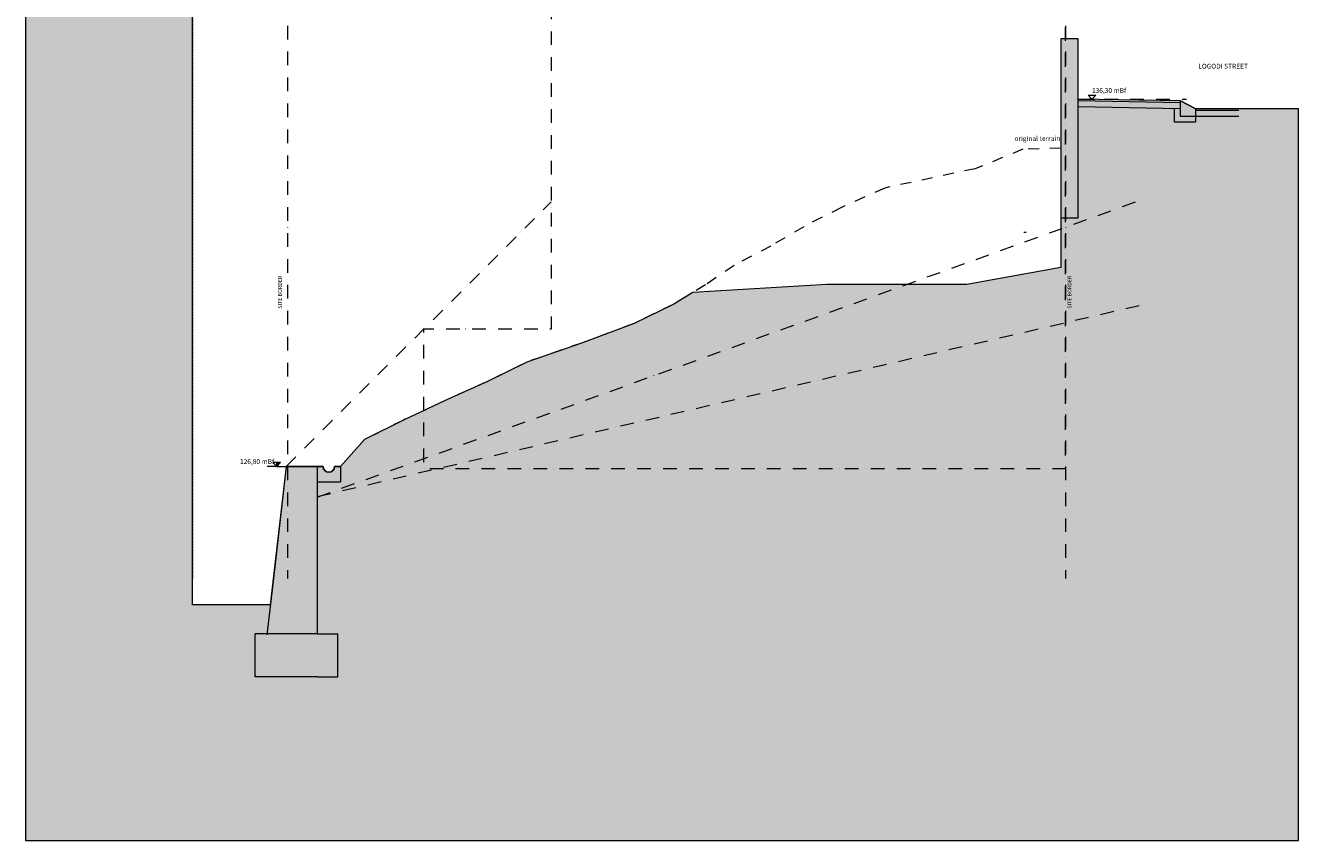
# Model space of a CAD drawing. Extents: x -2894 to 186930, y -54536 to 28700.
# Drawn here: x 154036 to 186930, y -54536 to -33462 of the extents above; entities that cross this region are included whole.
import ezdxf

# ---------------------------------------------------------------- set-up
doc = ezdxf.new("R2010")
doc.units = 0
doc.header["$MEASUREMENT"] = 0
for name, pattern in [('21', [40, 20, -20]), ('Szaggatott', [564.444447, 282.222223, -282.222223]), ('Tengelyvonal', [670.277762, 352.777767, -176.388884, 0, -141.111112])]:
    doc.linetypes.add(name, pattern=pattern)
for name, color, linetype, lineweight in [('0-DIM_Toll_száma__6', 6, 'Continuous', 18), ('0-NEML2_Toll_száma__5', 5, 'Continuous', 18), ('0-NEML_Toll_száma__8', 250, 'Continuous', 18), ('0-NEZET_Toll_száma__1', 1, 'Continuous', 18), ('0-TEXT_Toll_száma__2', 2, 'Continuous', 18), ('0_Toll_száma__1', 1, 'Continuous', 18), ('0_Toll_száma__6', 6, 'Continuous', 18)]:
    doc.layers.add(name, color=color, linetype=linetype, lineweight=lineweight)
doc.layers.add('0-NEZET_Toll_száma__9', color=7, linetype='Continuous', lineweight=18, true_color=0xaaaaaa)
doc.styles.add('ELKÉSZÜLT_STÍLUS_1', font='txt')

# ---------------------------------------------------------------- blocks, each defined once
blk = doc.blocks.new('Méretezés_1', base_point=(181592, -35366))
at = {"layer": '0_Toll_száma__6', "linetype": 'Continuous'}
for p, q in [((181592, -35366), (181492, -35266)), ((181492, -35266), (181692, -35266)), ((181592, -35366), (181517, -35366)), ((181692, -35266), (181592, -35366)), ((181592, -35366), (181667, -35366))]:
    blk.add_line(p, q, dxfattribs=at)
at = {"layer": '0_Toll_száma__6', "insert": (181592, -35246), "char_height": 125, "attachment_point": 7, "style": 'ELKÉSZÜLT_STÍLUS_1'}
blk.add_mtext('{136,30 mBf}', dxfattribs=at)

msp = doc.modelspace()

# ---------------------------------------------------------------- hatches: boundary and pattern name
at = {"layer": '0-DIM_Toll_száma__6', "linetype": 'Continuous'}
msp.add_hatch(color=256, dxfattribs=at).paths.add_polyline_path([(160529.167, -44764.691), (160629.167, -44764.691), (160529.167, -44864.691)], flags=0)
at = {"layer": '0_Toll_száma__1', "linetype": 'Continuous', "lineweight": 0, "true_color": 0x3f0000}
msp.add_hatch(color=18, dxfattribs=at).paths.add_polyline_path([(154036.136, -28839.552), (154036.136, -54536.026), (186930.315, -54536.026), (186930.315, -35614.691), (184268.248, -35614.691), (183868.248, -35414.691), (181239.671, -35364.691), (181239.671, -33806.429), (180789.257, -33806.429), (180789.257, -36264.308), (180789.257, -36634.55), (180789.257, -39722.057), (178358.699, -40160.164), (174744.312, -40160.164), (171281.125, -40364.691), (170786.107, -40664.691), (169764.972, -41164.691), (168430.208, -41664.691), (166990.197, -42164.691), (165971.262, -42664.691), (164862.756, -43164.691), (163799.878, -43664.691), (162798.199, -44164.691), (162174.362, -44864.691), (162024.362, -44864.691, -1), (161724.362, -44864.691), (161574.362, -44864.691), (160774.362, -44864.691), (160362.769, -48444.691), (158356.295, -48444.691), (158356.295, -29071.648), (158756.295, -29071.648), (158756.295, -28921.648), (157415.358, -28898.325)], flags=0)

# ---------------------------------------------------------------- linework, layer by layer
at = {"layer": '0-DIM_Toll_száma__6', "linetype": 'Continuous'}
for p, q in [((160529.167, -44864.691), (160283.973, -44864.691)), ((160629.167, -44764.691), (160429.167, -44764.691)), ((160529.167, -44864.691), (160429.167, -44764.691)), ((160529.167, -44864.691), (160629.167, -44764.691)), ((160529.167, -44864.691), (160529.167, -44764.691)), ((160529.167, -44864.691), (160774.362, -44864.691))]:
    msp.add_line(p, q, dxfattribs=at)
at = {"layer": '0-NEML2_Toll_száma__5', "linetype": 'Tengelyvonal'}
for p, q in [((160774.362, -44864.691), (167615.836, -38023.217)), ((161574.362, -45654.584), (182787.298, -37998.928)), ((161574.362, -45640.137), (182809.64, -40701.164))]:
    msp.add_line(p, q, dxfattribs=at)
at = {"layer": '0-NEML_Toll_száma__8', "linetype": '21'}
msp.add_line((158356.295, -29071.648), (158356.295, -47760.62), dxfattribs=at)
at = {"layer": '0-NEZET_Toll_száma__1', "linetype": 'Tengelyvonal'}
msp.add_line((181239.671, -35364.691), (184031.677, -35364.691), dxfattribs=at)
at = {"layer": '0-NEZET_Toll_száma__9', "linetype": 'Tengelyvonal'}
for p, q in [((160804.209, -20060.62), (160804.209, -47760.62)), ((180910.066, -20060.62), (180910.066, -47760.62))]:
    msp.add_line(p, q, dxfattribs=at)
at = {"layer": '0-NEZET_Toll_száma__9', "linetype": 'Continuous'}
for p, q in [((181239.671, -33806.429), (180789.257, -33806.429)), ((180789.257, -33806.429), (180789.257, -38447.729)), ((181239.671, -38447.729), (181239.671, -33806.429)), ((181239.671, -35405.956), (183868.248, -35455.956)), ((183868.248, -35405.941), (183868.248, -35805.941)), ((183868.248, -35405.941), (184268.248, -35605.941)), ((181237.171, -35555.941), (183868.248, -35606.003)), ((183718.248, -35602.253), (183718.248, -35955.941)), ((183868.248, -35805.941), (184268.248, -35805.941)), ((184268.248, -35605.941), (184268.248, -35955.941)), ((184268.248, -35605.941), (185390.569, -35605.941)), ((184268.248, -35655.941), (185390.569, -35655.941)), ((184268.248, -35805.941), (185390.569, -35805.941)), ((183718.248, -35955.941), (184268.248, -35955.941)), ((181239.671, -38447.729), (180789.257, -38447.729)), ((179830.482, -38804.691), (179895.482, -38804.691)), ((160774.362, -44864.691), (160441.417, -47760.62)), ((160774.362, -44864.691), (161574.362, -44864.691)), ((161574.362, -44864.691), (161724.362, -44864.691)), ((161574.362, -44864.691), (161574.362, -47760.62)), ((162024.362, -44864.691), (162174.362, -44864.691)), ((162174.362, -44864.691), (162174.362, -45264.691)), ((161574.362, -45264.691), (162174.362, -45264.691)), ((160441.417, -47760.62), (160273.674, -49219.628)), ((161574.362, -47760.62), (161574.362, -49187.927)), ((161574.362, -49187.927), (159968.342, -49187.927)), ((159968.342, -50301.939), (159968.342, -49187.927)), ((161574.362, -49187.927), (162105.426, -49187.927)), ((162105.426, -50301.939), (162105.426, -49187.927)), ((161574.362, -50301.939), (159968.342, -50301.939)), ((161574.362, -50301.939), (162105.426, -50301.939))]:
    msp.add_line(p, q, dxfattribs=at)
msp.add_arc((161874.362, -44864.691), 150, 180, 0, dxfattribs=at)
at = {"layer": '0_Toll_száma__1', "linetype": 'Szaggatott'}
for p, q in [((179805.708, -36664.691), (178577.447, -37164.691)), ((180789.257, -36634.55), (179805.708, -36664.691)), ((178577.447, -37164.691), (176238.703, -37664.691)), ((176238.703, -37664.691), (175120.298, -38164.691)), ((175120.298, -38164.691), (174146.588, -38664.691)), ((174146.588, -38664.691), (173297.697, -39164.691)), ((173297.697, -39164.691), (172351.582, -39664.691)), ((172351.582, -39664.691), (171611.138, -40164.691)), ((171611.138, -40164.691), (170786.107, -40664.691)), ((170786.107, -40664.691), (169764.972, -41164.691)), ((169764.972, -41164.691), (168430.208, -41664.691)), ((168430.208, -41664.691), (166990.197, -42164.691)), ((166990.197, -42164.691), (165971.262, -42664.691)), ((165971.262, -42664.691), (164862.756, -43164.691)), ((164862.756, -43164.691), (163799.878, -43664.691)), ((163799.878, -43664.691), (162798.199, -44164.691))]:
    msp.add_line(p, q, dxfattribs=at)
at = {"layer": '0_Toll_száma__1', "linetype": 'Tengelyvonal', "flags": 128}
msp.add_lwpolyline([(167615.836, -28921.648), (167615.836, -41314.691), (164324.362, -41314.691), (164324.362, -44914.691), (180910.066, -44914.691), (180910.066, -32315.7), (182410.066, -32315.7), (182410.066, -26323.875), (176311.837, -20225.646)], close=True, dxfattribs=at)
at = {"layer": '0_Toll_száma__1', "linetype": 'Continuous', "flags": 128}
msp.add_lwpolyline([(154036.136, -28839.552), (154036.136, -54536.026), (186930.315, -54536.026), (186930.315, -35614.691), (184268.248, -35614.691), (183868.248, -35414.691), (181239.671, -35364.691), (181239.671, -33806.429), (180789.257, -33806.429), (180789.257, -36264.308), (180789.257, -36634.55), (180789.257, -39722.057), (178358.699, -40160.164), (174744.312, -40160.164), (171281.125, -40364.691), (170786.107, -40664.691), (169764.972, -41164.691), (168430.208, -41664.691), (166990.197, -42164.691), (165971.262, -42664.691), (164862.756, -43164.691), (163799.878, -43664.691), (162798.199, -44164.691), (162174.362, -44864.691), (162024.362, -44864.691, -1), (161724.362, -44864.691), (161574.362, -44864.691), (160774.362, -44864.691), (160362.769, -48444.691), (158356.295, -48444.691), (158356.295, -29071.648)], format="xyb", dxfattribs=at)

# ---------------------------------------------------------------- block references
at = {"color": 6, "linetype": 'Continuous', "lineweight": 18}
msp.add_blockref('Méretezés_1', (181592.221, -35365.7), dxfattribs=at)

# ---------------------------------------------------------------- texts
at = {"layer": '0-DIM_Toll_száma__6', "linetype": 'Continuous', "insert": (159577.863, -44838.875), "char_height": 125, "attachment_point": 7, "style": 'ELKÉSZÜLT_STÍLUS_1'}
msp.add_mtext('{126,80 mBf}', dxfattribs=at)
at = {"layer": '0-TEXT_Toll_száma__2', "linetype": 'Continuous', "char_height": 125, "attachment_point": 7, "style": 'ELKÉSZÜLT_STÍLUS_1'}
for s, insert in [('{LOGODI STREET}', (184339.423, -34617.09)), ('{original terrain}', (179590.06, -36484.808))]:
    msp.add_mtext(s, dxfattribs=dict(at, insert=insert))
at = {"layer": '0-TEXT_Toll_száma__2', "linetype": 'Continuous', "char_height": 100, "attachment_point": 7, "rotation": 90, "style": 'ELKÉSZÜLT_STÍLUS_1'}
for insert in [(160692.952, -40783.881), (181092.871, -40783.881)]:
    msp.add_mtext('{SITE BORDER}', dxfattribs=dict(at, insert=insert))

doc.saveas('drawing.dxf')
